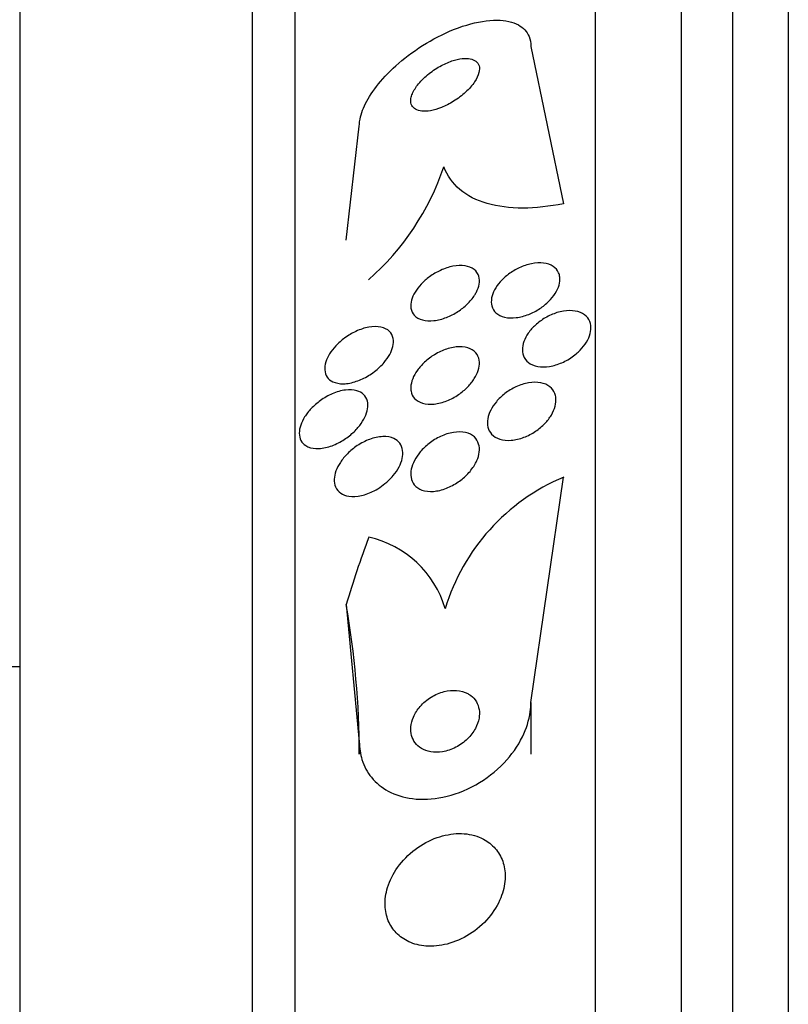
# Model space of a CAD drawing. Units: millimetres. Extents: x 0 to 1407, y 0 to 2077.
# Drawn here: x 1353 to 1362, y 1216 to 1228 of the extents above; entities that cross this region are included whole.
import ezdxf

# ---------------------------------------------------------------- set-up
doc = ezdxf.new("R2010")
doc.units = ezdxf.units.MM
doc.layers.add('DV3_Défaut', color=7, linetype='Continuous')
doc.layers.add('Défaut', color=7, linetype='Continuous')

# ---------------------------------------------------------------- blocks, each defined once
blk = doc.blocks.new('SE2')
at = {"layer": 'DV3_Défaut', "color": 7, "linetype": 'Continuous'}
for p, q in [((1361.703, 1234.018), (1361.703, 1180.351)), ((1361.053, 1233.773), (1361.053, 1180.596)), ((1360.453, 1233.53), (1360.453, 1180.838)), ((1359.453, 1233.09), (1359.453, 1181.278)), ((1355.953, 1231.16), (1355.953, 1183.208)), ((1355.453, 1230.829), (1355.453, 1183.539)), ((1352.745, 1228.684), (1352.745, 1185.684)), ((1358.703, 1227.412), (1359.084, 1225.581)), ((1356.549, 1225.155), (1356.703, 1226.483)), ((1358.703, 1219.768), (1359.084, 1222.394)), ((1356.549, 1220.91), (1356.703, 1219.309)), ((1352.745, 1220.184), (1349.345, 1220.184)), ((1358.703, 1219.768), (1358.703, 1219.165)), ((1356.703, 1219.309), (1356.703, 1219.165))]:
    blk.add_line(p, q, dxfattribs=at)
for centre, radius, start, end in [((1354.796, 1226.987), 3.052, 311.3191, 341.373), ((1360.022, 1220.16), 2.422, 112.7646, 163.1841), ((1356.558, 1220.528), 1.193, 16.219, 77.6123)]:
    blk.add_arc(centre, radius, start, end, dxfattribs=at)
for centre, major_axis, start_param, end_param in [((1371.453, 1217.164), (-15.463, 0), 5.955323, 6.013581), ((1344.703, 1219.165), (-12, 0), 3.141593, 3.302161)]:
    blk.add_ellipse(centre, major_axis=major_axis, ratio=0.909434, start_param=start_param, end_param=end_param, dxfattribs=at)
for points, knots in [([(1356.703, 1226.483), (1356.703, 1226.517), (1356.708, 1226.554), (1356.717, 1226.593), (1356.733, 1226.66), (1356.764, 1226.731), (1356.805, 1226.803), (1356.85, 1226.88), (1356.909, 1226.959), (1356.976, 1227.035), (1357.051, 1227.119), (1357.139, 1227.202), (1357.233, 1227.276), (1357.339, 1227.36), (1357.455, 1227.437), (1357.572, 1227.501), (1357.698, 1227.57), (1357.829, 1227.626), (1357.955, 1227.663), (1358.079, 1227.701), (1358.201, 1227.721), (1358.308, 1227.72), (1358.405, 1227.719), (1358.492, 1227.701), (1358.558, 1227.664), (1358.615, 1227.633), (1358.657, 1227.587), (1358.681, 1227.53), (1358.695, 1227.495), (1358.703, 1227.455), (1358.703, 1227.412)], [0, 0, 0, 0, 0.05044, 0.05044, 0.05044, 0.138447, 0.138447, 0.138447, 0.233813, 0.233813, 0.233813, 0.341284, 0.341284, 0.341284, 0.462246, 0.462246, 0.462246, 0.592444, 0.592444, 0.592444, 0.721357, 0.721357, 0.721357, 0.837553, 0.837553, 0.837553, 0.937603, 0.937603, 0.937603, 1, 1, 1, 1]), ([(1357.304, 1226.794), (1357.301, 1226.769), (1357.305, 1226.746), (1357.315, 1226.727), (1357.324, 1226.707), (1357.339, 1226.692), (1357.359, 1226.681), (1357.379, 1226.669), (1357.404, 1226.662), (1357.432, 1226.659), (1357.462, 1226.656), (1357.496, 1226.658), (1357.532, 1226.665), (1357.573, 1226.672), (1357.616, 1226.685), (1357.659, 1226.702), (1357.707, 1226.721), (1357.756, 1226.746), (1357.802, 1226.775), (1357.852, 1226.805), (1357.9, 1226.842), (1357.942, 1226.88), (1357.983, 1226.918), (1358.019, 1226.959), (1358.047, 1227), (1358.071, 1227.037), (1358.089, 1227.074), (1358.097, 1227.108), (1358.105, 1227.138), (1358.105, 1227.165), (1358.098, 1227.189), (1358.091, 1227.21), (1358.079, 1227.228), (1358.061, 1227.241), (1358.044, 1227.255), (1358.021, 1227.264), (1357.996, 1227.269), (1357.968, 1227.275), (1357.936, 1227.276), (1357.902, 1227.272), (1357.864, 1227.268), (1357.823, 1227.258), (1357.782, 1227.244), (1357.736, 1227.228), (1357.688, 1227.207), (1357.642, 1227.181), (1357.592, 1227.153), (1357.543, 1227.12), (1357.499, 1227.083), (1357.455, 1227.046), (1357.414, 1227.005), (1357.382, 1226.964), (1357.353, 1226.926), (1357.33, 1226.886), (1357.316, 1226.849), (1357.309, 1226.83), (1357.305, 1226.811), (1357.304, 1226.794)], [0, 0, 0, 0, 0.044045, 0.044045, 0.044045, 0.088058, 0.088058, 0.088058, 0.132637, 0.132637, 0.132637, 0.181289, 0.181289, 0.181289, 0.236134, 0.236134, 0.236134, 0.29754, 0.29754, 0.29754, 0.362969, 0.362969, 0.362969, 0.426876, 0.426876, 0.426876, 0.483782, 0.483782, 0.483782, 0.532693, 0.532693, 0.532693, 0.577041, 0.577041, 0.577041, 0.621143, 0.621143, 0.621143, 0.668428, 0.668428, 0.668428, 0.721301, 0.721301, 0.721301, 0.780756, 0.780756, 0.780756, 0.845314, 0.845314, 0.845314, 0.910271, 0.910271, 0.910271, 0.969533, 0.969533, 0.969533, 1, 1, 1, 1]), ([(1359.084, 1225.581), (1358.918, 1225.548), (1358.759, 1225.53), (1358.458, 1225.529), (1358.317, 1225.547), (1358.07, 1225.619), (1357.96, 1225.674), (1357.79, 1225.818), (1357.726, 1225.907), (1357.688, 1226.012)], [0, 0, 0, 0, 0.25, 0.25, 0.5, 0.5, 0.75, 0.75, 1, 1, 1, 1]), ([(1358.047, 1224.514), (1358.024, 1224.478), (1357.994, 1224.442), (1357.961, 1224.41), (1357.928, 1224.378), (1357.891, 1224.349), (1357.852, 1224.324), (1357.81, 1224.296), (1357.764, 1224.273), (1357.72, 1224.256), (1357.67, 1224.236), (1357.62, 1224.224), (1357.573, 1224.218), (1357.525, 1224.213), (1357.478, 1224.215), (1357.438, 1224.226), (1357.401, 1224.236), (1357.368, 1224.255), (1357.344, 1224.28), (1357.324, 1224.303), (1357.31, 1224.331), (1357.305, 1224.364), (1357.301, 1224.392), (1357.303, 1224.424), (1357.312, 1224.457), (1357.32, 1224.487), (1357.334, 1224.519), (1357.353, 1224.55), (1357.371, 1224.582), (1357.396, 1224.613), (1357.423, 1224.642), (1357.452, 1224.674), (1357.486, 1224.704), (1357.522, 1224.73), (1357.562, 1224.759), (1357.605, 1224.784), (1357.649, 1224.804), (1357.697, 1224.826), (1357.746, 1224.843), (1357.794, 1224.852), (1357.843, 1224.861), (1357.892, 1224.863), (1357.935, 1224.857), (1357.976, 1224.85), (1358.013, 1224.835), (1358.042, 1224.813), (1358.067, 1224.793), (1358.086, 1224.766), (1358.095, 1224.735), (1358.104, 1224.708), (1358.105, 1224.676), (1358.1, 1224.643), (1358.094, 1224.613), (1358.083, 1224.581), (1358.067, 1224.549), (1358.061, 1224.538), (1358.054, 1224.526), (1358.047, 1224.514)], [0, 0, 0, 0, 0.052106, 0.052106, 0.052106, 0.103898, 0.103898, 0.103898, 0.160931, 0.160931, 0.160931, 0.223934, 0.223934, 0.223934, 0.289335, 0.289335, 0.289335, 0.351219, 0.351219, 0.351219, 0.405175, 0.405175, 0.405175, 0.451956, 0.451956, 0.451956, 0.495739, 0.495739, 0.495739, 0.540688, 0.540688, 0.540688, 0.58991, 0.58991, 0.58991, 0.645353, 0.645353, 0.645353, 0.707113, 0.707113, 0.707113, 0.77234, 0.77234, 0.77234, 0.83542, 0.83542, 0.83542, 0.891305, 0.891305, 0.891305, 0.939569, 0.939569, 0.939569, 0.983798, 0.983798, 0.983798, 1, 1, 1, 1]), ([(1359.04, 1224.724), (1359.043, 1224.696), (1359.04, 1224.664), (1359.031, 1224.632), (1359.022, 1224.601), (1359.006, 1224.568), (1358.986, 1224.536), (1358.966, 1224.504), (1358.94, 1224.472), (1358.911, 1224.443), (1358.88, 1224.412), (1358.844, 1224.383), (1358.807, 1224.359), (1358.766, 1224.331), (1358.721, 1224.308), (1358.677, 1224.291), (1358.629, 1224.272), (1358.579, 1224.259), (1358.533, 1224.253), (1358.484, 1224.247), (1358.438, 1224.248), (1358.397, 1224.258), (1358.358, 1224.267), (1358.323, 1224.284), (1358.296, 1224.308), (1358.273, 1224.329), (1358.256, 1224.357), (1358.247, 1224.389), (1358.24, 1224.417), (1358.239, 1224.449), (1358.245, 1224.482), (1358.251, 1224.513), (1358.263, 1224.546), (1358.28, 1224.578), (1358.297, 1224.61), (1358.32, 1224.642), (1358.346, 1224.671), (1358.375, 1224.703), (1358.408, 1224.733), (1358.443, 1224.759), (1358.481, 1224.788), (1358.524, 1224.814), (1358.566, 1224.834), (1358.613, 1224.856), (1358.662, 1224.872), (1358.709, 1224.881), (1358.758, 1224.891), (1358.807, 1224.894), (1358.85, 1224.889), (1358.893, 1224.884), (1358.932, 1224.871), (1358.963, 1224.85), (1358.991, 1224.832), (1359.013, 1224.806), (1359.026, 1224.776), (1359.033, 1224.76), (1359.038, 1224.743), (1359.04, 1224.724)], [0, 0, 0, 0, 0.045837, 0.045837, 0.045837, 0.091612, 0.091612, 0.091612, 0.138347, 0.138347, 0.138347, 0.189055, 0.189055, 0.189055, 0.245168, 0.245168, 0.245168, 0.306379, 0.306379, 0.306379, 0.369881, 0.369881, 0.369881, 0.430888, 0.430888, 0.430888, 0.485554, 0.485554, 0.485554, 0.533948, 0.533948, 0.533948, 0.579264, 0.579264, 0.579264, 0.625159, 0.625159, 0.625159, 0.674508, 0.674508, 0.674508, 0.729119, 0.729119, 0.729119, 0.78918, 0.78918, 0.78918, 0.852454, 0.852454, 0.852454, 0.914436, 0.914436, 0.914436, 0.970798, 0.970798, 0.970798, 1, 1, 1, 1]), ([(1359.232, 1223.831), (1359.191, 1223.797), (1359.146, 1223.768), (1359.099, 1223.744), (1359.053, 1223.721), (1359.004, 1223.703), (1358.957, 1223.692), (1358.908, 1223.681), (1358.859, 1223.677), (1358.814, 1223.68), (1358.77, 1223.684), (1358.73, 1223.696), (1358.696, 1223.715), (1358.666, 1223.733), (1358.641, 1223.757), (1358.625, 1223.787), (1358.611, 1223.813), (1358.603, 1223.844), (1358.603, 1223.878), (1358.603, 1223.908), (1358.609, 1223.942), (1358.621, 1223.975), (1358.633, 1224.007), (1358.65, 1224.041), (1358.672, 1224.072), (1358.696, 1224.106), (1358.724, 1224.138), (1358.756, 1224.166), (1358.791, 1224.198), (1358.829, 1224.226), (1358.87, 1224.25), (1358.914, 1224.276), (1358.961, 1224.296), (1359.007, 1224.311), (1359.057, 1224.326), (1359.107, 1224.334), (1359.153, 1224.335), (1359.199, 1224.335), (1359.243, 1224.328), (1359.28, 1224.313), (1359.315, 1224.298), (1359.344, 1224.277), (1359.365, 1224.249), (1359.384, 1224.225), (1359.397, 1224.195), (1359.401, 1224.162), (1359.405, 1224.132), (1359.402, 1224.099), (1359.394, 1224.066), (1359.385, 1224.034), (1359.37, 1224), (1359.351, 1223.968), (1359.331, 1223.935), (1359.305, 1223.902), (1359.276, 1223.873), (1359.262, 1223.858), (1359.247, 1223.845), (1359.232, 1223.831)], [0, 0, 0, 0, 0.06018, 0.06018, 0.06018, 0.120197, 0.120197, 0.120197, 0.182862, 0.182862, 0.182862, 0.244318, 0.244318, 0.244318, 0.300512, 0.300512, 0.300512, 0.350522, 0.350522, 0.350522, 0.396774, 0.396774, 0.396774, 0.44274, 0.44274, 0.44274, 0.491365, 0.491365, 0.491365, 0.544637, 0.544637, 0.544637, 0.603143, 0.603143, 0.603143, 0.665354, 0.665354, 0.665354, 0.727476, 0.727476, 0.727476, 0.785191, 0.785191, 0.785191, 0.836697, 0.836697, 0.836697, 0.883703, 0.883703, 0.883703, 0.929498, 0.929498, 0.929498, 0.977134, 0.977134, 0.977134, 1, 1, 1, 1]), ([(1356.942, 1223.678), (1356.902, 1223.639), (1356.857, 1223.605), (1356.81, 1223.577), (1356.764, 1223.549), (1356.716, 1223.526), (1356.668, 1223.511), (1356.617, 1223.493), (1356.566, 1223.483), (1356.519, 1223.482), (1356.472, 1223.481), (1356.428, 1223.489), (1356.393, 1223.506), (1356.366, 1223.519), (1356.344, 1223.537), (1356.328, 1223.56), (1356.312, 1223.583), (1356.303, 1223.612), (1356.301, 1223.644), (1356.299, 1223.672), (1356.303, 1223.704), (1356.313, 1223.736), (1356.323, 1223.767), (1356.338, 1223.799), (1356.357, 1223.83), (1356.377, 1223.862), (1356.402, 1223.894), (1356.429, 1223.924), (1356.46, 1223.957), (1356.495, 1223.988), (1356.532, 1224.015), (1356.573, 1224.045), (1356.618, 1224.072), (1356.663, 1224.093), (1356.713, 1224.116), (1356.764, 1224.133), (1356.813, 1224.141), (1356.863, 1224.15), (1356.912, 1224.151), (1356.954, 1224.142), (1356.994, 1224.134), (1357.029, 1224.117), (1357.054, 1224.092), (1357.076, 1224.07), (1357.091, 1224.042), (1357.097, 1224.009), (1357.102, 1223.981), (1357.101, 1223.949), (1357.094, 1223.917), (1357.087, 1223.886), (1357.074, 1223.854), (1357.057, 1223.823), (1357.039, 1223.791), (1357.017, 1223.759), (1356.991, 1223.729), (1356.976, 1223.711), (1356.96, 1223.694), (1356.942, 1223.678)], [0, 0, 0, 0, 0.061506, 0.061506, 0.061506, 0.122713, 0.122713, 0.122713, 0.189419, 0.189419, 0.189419, 0.25606, 0.25606, 0.25606, 0.305145, 0.305145, 0.305145, 0.35458, 0.35458, 0.35458, 0.398667, 0.398667, 0.398667, 0.440904, 0.440904, 0.440904, 0.485581, 0.485581, 0.485581, 0.53584, 0.53584, 0.53584, 0.593552, 0.593552, 0.593552, 0.658254, 0.658254, 0.658254, 0.72573, 0.72573, 0.72573, 0.788798, 0.788798, 0.788798, 0.842404, 0.842404, 0.842404, 0.88791, 0.88791, 0.88791, 0.930292, 0.930292, 0.930292, 0.974082, 0.974082, 0.974082, 1, 1, 1, 1]), ([(1357.303, 1223.441), (1357.304, 1223.473), (1357.312, 1223.507), (1357.325, 1223.54), (1357.338, 1223.574), (1357.357, 1223.607), (1357.38, 1223.639), (1357.404, 1223.673), (1357.433, 1223.705), (1357.464, 1223.735), (1357.5, 1223.767), (1357.539, 1223.797), (1357.58, 1223.821), (1357.625, 1223.849), (1357.674, 1223.871), (1357.721, 1223.886), (1357.771, 1223.903), (1357.822, 1223.912), (1357.869, 1223.913), (1357.916, 1223.913), (1357.96, 1223.905), (1357.996, 1223.889), (1358.029, 1223.874), (1358.057, 1223.851), (1358.075, 1223.822), (1358.091, 1223.797), (1358.101, 1223.767), (1358.103, 1223.734), (1358.104, 1223.704), (1358.1, 1223.671), (1358.089, 1223.638), (1358.079, 1223.606), (1358.063, 1223.573), (1358.043, 1223.542), (1358.022, 1223.508), (1357.996, 1223.475), (1357.967, 1223.445), (1357.934, 1223.412), (1357.897, 1223.382), (1357.859, 1223.356), (1357.816, 1223.327), (1357.77, 1223.302), (1357.724, 1223.284), (1357.674, 1223.264), (1357.623, 1223.251), (1357.575, 1223.246), (1357.527, 1223.241), (1357.48, 1223.244), (1357.44, 1223.256), (1357.402, 1223.267), (1357.37, 1223.286), (1357.346, 1223.312), (1357.326, 1223.335), (1357.312, 1223.365), (1357.306, 1223.397), (1357.304, 1223.411), (1357.303, 1223.426), (1357.303, 1223.441)], [0, 0, 0, 0, 0.045771, 0.045771, 0.045771, 0.091373, 0.091373, 0.091373, 0.139414, 0.139414, 0.139414, 0.193353, 0.193353, 0.193353, 0.253758, 0.253758, 0.253758, 0.318568, 0.318568, 0.318568, 0.382709, 0.382709, 0.382709, 0.440618, 0.440618, 0.440618, 0.490605, 0.490605, 0.490605, 0.535563, 0.535563, 0.535563, 0.579721, 0.579721, 0.579721, 0.626579, 0.626579, 0.626579, 0.678634, 0.678634, 0.678634, 0.737079, 0.737079, 0.737079, 0.800844, 0.800844, 0.800844, 0.865754, 0.865754, 0.865754, 0.92588, 0.92588, 0.92588, 0.977879, 0.977879, 0.977879, 1, 1, 1, 1]), ([(1358.994, 1223.319), (1358.997, 1223.288), (1358.995, 1223.254), (1358.986, 1223.22), (1358.977, 1223.187), (1358.961, 1223.152), (1358.942, 1223.118), (1358.921, 1223.084), (1358.895, 1223.05), (1358.866, 1223.02), (1358.833, 1222.986), (1358.796, 1222.955), (1358.757, 1222.929), (1358.715, 1222.9), (1358.668, 1222.876), (1358.622, 1222.858), (1358.573, 1222.839), (1358.522, 1222.827), (1358.474, 1222.823), (1358.426, 1222.819), (1358.38, 1222.823), (1358.34, 1222.836), (1358.302, 1222.848), (1358.27, 1222.867), (1358.245, 1222.894), (1358.224, 1222.917), (1358.208, 1222.946), (1358.201, 1222.978), (1358.194, 1223.008), (1358.194, 1223.041), (1358.2, 1223.074), (1358.205, 1223.107), (1358.217, 1223.141), (1358.234, 1223.174), (1358.251, 1223.208), (1358.274, 1223.242), (1358.3, 1223.273), (1358.329, 1223.308), (1358.363, 1223.34), (1358.4, 1223.368), (1358.44, 1223.399), (1358.484, 1223.425), (1358.529, 1223.446), (1358.577, 1223.468), (1358.628, 1223.484), (1358.676, 1223.493), (1358.725, 1223.501), (1358.774, 1223.501), (1358.817, 1223.493), (1358.858, 1223.485), (1358.895, 1223.47), (1358.924, 1223.446), (1358.95, 1223.426), (1358.97, 1223.399), (1358.982, 1223.367), (1358.988, 1223.352), (1358.992, 1223.336), (1358.994, 1223.319)], [0, 0, 0, 0, 0.04653, 0.04653, 0.04653, 0.092934, 0.092934, 0.092934, 0.141202, 0.141202, 0.141202, 0.194343, 0.194343, 0.194343, 0.253059, 0.253059, 0.253059, 0.315927, 0.315927, 0.315927, 0.378973, 0.378973, 0.378973, 0.437325, 0.437325, 0.437325, 0.488765, 0.488765, 0.488765, 0.535178, 0.535178, 0.535178, 0.580282, 0.580282, 0.580282, 0.627448, 0.627448, 0.627448, 0.679102, 0.679102, 0.679102, 0.736401, 0.736401, 0.736401, 0.798479, 0.798479, 0.798479, 0.861865, 0.861865, 0.861865, 0.921649, 0.921649, 0.921649, 0.974786, 0.974786, 0.974786, 1, 1, 1, 1]), ([(1356.676, 1223.401), (1356.706, 1223.392), (1356.733, 1223.377), (1356.753, 1223.357), (1356.774, 1223.337), (1356.79, 1223.311), (1356.797, 1223.281), (1356.804, 1223.253), (1356.805, 1223.222), (1356.799, 1223.189), (1356.794, 1223.158), (1356.783, 1223.126), (1356.768, 1223.094), (1356.753, 1223.061), (1356.732, 1223.028), (1356.708, 1222.997), (1356.681, 1222.963), (1356.65, 1222.93), (1356.617, 1222.901), (1356.579, 1222.867), (1356.537, 1222.837), (1356.495, 1222.813), (1356.447, 1222.785), (1356.397, 1222.763), (1356.348, 1222.748), (1356.296, 1222.732), (1356.244, 1222.724), (1356.197, 1222.727), (1356.153, 1222.729), (1356.111, 1222.74), (1356.078, 1222.761), (1356.055, 1222.775), (1356.036, 1222.795), (1356.023, 1222.82), (1356.01, 1222.844), (1356.003, 1222.874), (1356.003, 1222.906), (1356.003, 1222.935), (1356.009, 1222.967), (1356.02, 1222.999), (1356.03, 1223.031), (1356.046, 1223.064), (1356.066, 1223.095), (1356.087, 1223.129), (1356.113, 1223.162), (1356.142, 1223.192), (1356.175, 1223.227), (1356.212, 1223.259), (1356.25, 1223.286), (1356.294, 1223.318), (1356.341, 1223.345), (1356.387, 1223.365), (1356.439, 1223.388), (1356.491, 1223.403), (1356.541, 1223.409), (1356.589, 1223.416), (1356.636, 1223.413), (1356.676, 1223.401)], [0, 0, 0, 0, 0.049218, 0.049218, 0.049218, 0.098798, 0.098798, 0.098798, 0.143689, 0.143689, 0.143689, 0.185748, 0.185748, 0.185748, 0.22939, 0.22939, 0.22939, 0.277997, 0.277997, 0.277997, 0.33386, 0.33386, 0.33386, 0.397384, 0.397384, 0.397384, 0.465472, 0.465472, 0.465472, 0.531087, 0.531087, 0.531087, 0.57741, 0.57741, 0.57741, 0.624004, 0.624004, 0.624004, 0.666479, 0.666479, 0.666479, 0.708614, 0.708614, 0.708614, 0.754416, 0.754416, 0.754416, 0.806768, 0.806768, 0.806768, 0.867066, 0.867066, 0.867066, 0.933799, 0.933799, 0.933799, 1, 1, 1, 1]), ([(1357.041, 1222.352), (1356.991, 1222.305), (1356.934, 1222.265), (1356.877, 1222.235), (1356.828, 1222.21), (1356.777, 1222.19), (1356.728, 1222.179), (1356.677, 1222.168), (1356.626, 1222.164), (1356.581, 1222.171), (1356.546, 1222.177), (1356.514, 1222.188), (1356.487, 1222.206), (1356.46, 1222.224), (1356.439, 1222.249), (1356.426, 1222.28), (1356.415, 1222.306), (1356.409, 1222.337), (1356.411, 1222.37), (1356.412, 1222.401), (1356.419, 1222.434), (1356.431, 1222.466), (1356.443, 1222.5), (1356.461, 1222.534), (1356.482, 1222.566), (1356.505, 1222.601), (1356.533, 1222.635), (1356.564, 1222.666), (1356.599, 1222.702), (1356.638, 1222.734), (1356.679, 1222.761), (1356.725, 1222.791), (1356.774, 1222.816), (1356.823, 1222.834), (1356.875, 1222.853), (1356.928, 1222.864), (1356.976, 1222.866), (1357.024, 1222.868), (1357.069, 1222.86), (1357.106, 1222.843), (1357.133, 1222.83), (1357.157, 1222.812), (1357.174, 1222.789), (1357.192, 1222.765), (1357.204, 1222.737), (1357.208, 1222.705), (1357.212, 1222.676), (1357.211, 1222.643), (1357.203, 1222.611), (1357.196, 1222.578), (1357.183, 1222.545), (1357.166, 1222.512), (1357.148, 1222.478), (1357.124, 1222.444), (1357.098, 1222.412), (1357.08, 1222.391), (1357.061, 1222.371), (1357.041, 1222.352)], [0, 0, 0, 0, 0.075854, 0.075854, 0.075854, 0.139875, 0.139875, 0.139875, 0.207145, 0.207145, 0.207145, 0.259511, 0.259511, 0.259511, 0.312314, 0.312314, 0.312314, 0.358426, 0.358426, 0.358426, 0.400938, 0.400938, 0.400938, 0.444509, 0.444509, 0.444509, 0.492639, 0.492639, 0.492639, 0.547667, 0.547667, 0.547667, 0.610082, 0.610082, 0.610082, 0.677087, 0.677087, 0.677087, 0.742275, 0.742275, 0.742275, 0.789909, 0.789909, 0.789909, 0.837822, 0.837822, 0.837822, 0.881407, 0.881407, 0.881407, 0.92413, 0.92413, 0.92413, 0.969833, 0.969833, 0.969833, 1, 1, 1, 1]), ([(1358.054, 1222.549), (1358.032, 1222.509), (1358.002, 1222.469), (1357.969, 1222.433), (1357.935, 1222.398), (1357.897, 1222.365), (1357.857, 1222.338), (1357.813, 1222.308), (1357.765, 1222.282), (1357.718, 1222.264), (1357.667, 1222.244), (1357.615, 1222.232), (1357.567, 1222.228), (1357.519, 1222.224), (1357.472, 1222.229), (1357.433, 1222.243), (1357.397, 1222.256), (1357.366, 1222.277), (1357.344, 1222.305), (1357.325, 1222.329), (1357.311, 1222.359), (1357.306, 1222.392), (1357.301, 1222.421), (1357.302, 1222.454), (1357.309, 1222.487), (1357.316, 1222.52), (1357.329, 1222.554), (1357.346, 1222.587), (1357.364, 1222.622), (1357.388, 1222.657), (1357.414, 1222.688), (1357.444, 1222.724), (1357.479, 1222.757), (1357.516, 1222.786), (1357.558, 1222.818), (1357.603, 1222.846), (1357.649, 1222.867), (1357.698, 1222.891), (1357.75, 1222.907), (1357.799, 1222.915), (1357.849, 1222.923), (1357.898, 1222.923), (1357.941, 1222.913), (1357.981, 1222.904), (1358.017, 1222.887), (1358.044, 1222.862), (1358.067, 1222.84), (1358.085, 1222.812), (1358.094, 1222.78), (1358.103, 1222.751), (1358.105, 1222.719), (1358.101, 1222.685), (1358.097, 1222.653), (1358.087, 1222.619), (1358.073, 1222.586), (1358.067, 1222.574), (1358.061, 1222.562), (1358.054, 1222.549)], [0, 0, 0, 0, 0.055106, 0.055106, 0.055106, 0.109889, 0.109889, 0.109889, 0.170291, 0.170291, 0.170291, 0.2352, 0.2352, 0.2352, 0.299509, 0.299509, 0.299509, 0.357461, 0.357461, 0.357461, 0.407227, 0.407227, 0.407227, 0.45186, 0.45186, 0.45186, 0.495811, 0.495811, 0.495811, 0.5427, 0.5427, 0.5427, 0.595059, 0.595059, 0.595059, 0.65399, 0.65399, 0.65399, 0.718146, 0.718146, 0.718146, 0.783017, 0.783017, 0.783017, 0.842694, 0.842694, 0.842694, 0.894279, 0.894279, 0.894279, 0.93987, 0.93987, 0.93987, 0.983711, 0.983711, 0.983711, 1, 1, 1, 1]), ([(1357.966, 1219.871), (1357.927, 1219.892), (1357.883, 1219.904), (1357.837, 1219.908), (1357.79, 1219.911), (1357.741, 1219.907), (1357.692, 1219.894), (1357.64, 1219.881), (1357.588, 1219.859), (1357.54, 1219.829), (1357.493, 1219.8), (1357.449, 1219.763), (1357.412, 1219.721), (1357.38, 1219.684), (1357.353, 1219.642), (1357.334, 1219.598), (1357.318, 1219.561), (1357.308, 1219.521), (1357.304, 1219.484), (1357.301, 1219.449), (1357.304, 1219.415), (1357.312, 1219.384), (1357.32, 1219.352), (1357.335, 1219.323), (1357.353, 1219.299), (1357.373, 1219.272), (1357.398, 1219.249), (1357.427, 1219.232), (1357.459, 1219.213), (1357.496, 1219.199), (1357.535, 1219.193), (1357.579, 1219.185), (1357.626, 1219.185), (1357.674, 1219.193), (1357.725, 1219.202), (1357.778, 1219.219), (1357.828, 1219.245), (1357.876, 1219.27), (1357.924, 1219.304), (1357.964, 1219.343), (1358, 1219.379), (1358.033, 1219.421), (1358.056, 1219.465), (1358.076, 1219.503), (1358.091, 1219.543), (1358.098, 1219.583), (1358.104, 1219.618), (1358.105, 1219.654), (1358.099, 1219.687), (1358.094, 1219.719), (1358.082, 1219.75), (1358.067, 1219.776), (1358.05, 1219.805), (1358.027, 1219.829), (1358.002, 1219.849), (1357.99, 1219.857), (1357.978, 1219.865), (1357.966, 1219.871)], [0, 0, 0, 0, 0.062876, 0.062876, 0.062876, 0.125575, 0.125575, 0.125575, 0.191233, 0.191233, 0.191233, 0.254072, 0.254072, 0.254072, 0.309099, 0.309099, 0.309099, 0.356442, 0.356442, 0.356442, 0.400187, 0.400187, 0.400187, 0.444673, 0.444673, 0.444673, 0.49318, 0.49318, 0.49318, 0.547851, 0.547851, 0.547851, 0.609087, 0.609087, 0.609087, 0.674403, 0.674403, 0.674403, 0.738293, 0.738293, 0.738293, 0.795247, 0.795247, 0.795247, 0.844192, 0.844192, 0.844192, 0.888515, 0.888515, 0.888515, 0.932534, 0.932534, 0.932534, 0.979687, 0.979687, 0.979687, 1, 1, 1, 1]), ([(1356.703, 1219.309), (1356.703, 1219.236), (1356.714, 1219.166), (1356.734, 1219.101), (1356.758, 1219.024), (1356.796, 1218.954), (1356.845, 1218.895), (1356.898, 1218.829), (1356.965, 1218.776), (1357.039, 1218.735), (1357.123, 1218.69), (1357.22, 1218.66), (1357.321, 1218.647), (1357.434, 1218.632), (1357.556, 1218.638), (1357.677, 1218.663), (1357.805, 1218.689), (1357.937, 1218.738), (1358.061, 1218.808), (1358.179, 1218.874), (1358.294, 1218.962), (1358.391, 1219.064), (1358.477, 1219.154), (1358.551, 1219.259), (1358.604, 1219.368), (1358.651, 1219.462), (1358.682, 1219.562), (1358.695, 1219.659), (1358.7, 1219.696), (1358.703, 1219.732), (1358.703, 1219.768)], [0, 0, 0, 0, 0.074753, 0.074753, 0.074753, 0.164211, 0.164211, 0.164211, 0.262608, 0.262608, 0.262608, 0.373925, 0.373925, 0.373925, 0.498206, 0.498206, 0.498206, 0.629316, 0.629316, 0.629316, 0.75563, 0.75563, 0.75563, 0.867177, 0.867177, 0.867177, 0.96351, 0.96351, 0.96351, 1, 1, 1, 1]), ([(1358.1, 1218.198), (1358.027, 1218.227), (1357.946, 1218.241), (1357.863, 1218.24), (1357.78, 1218.238), (1357.694, 1218.222), (1357.61, 1218.193), (1357.522, 1218.162), (1357.434, 1218.115), (1357.354, 1218.055), (1357.277, 1217.997), (1357.206, 1217.925), (1357.149, 1217.845), (1357.098, 1217.773), (1357.057, 1217.693), (1357.032, 1217.611), (1357.011, 1217.541), (1357.001, 1217.469), (1357.003, 1217.401), (1357.006, 1217.338), (1357.019, 1217.278), (1357.041, 1217.224), (1357.063, 1217.171), (1357.095, 1217.122), (1357.133, 1217.082), (1357.175, 1217.039), (1357.225, 1217.004), (1357.28, 1216.979), (1357.341, 1216.951), (1357.41, 1216.934), (1357.48, 1216.929), (1357.56, 1216.923), (1357.644, 1216.931), (1357.726, 1216.952), (1357.815, 1216.975), (1357.904, 1217.014), (1357.987, 1217.066), (1358.069, 1217.118), (1358.146, 1217.184), (1358.211, 1217.26), (1358.269, 1217.329), (1358.318, 1217.409), (1358.352, 1217.491), (1358.38, 1217.562), (1358.398, 1217.638), (1358.402, 1217.71), (1358.406, 1217.775), (1358.398, 1217.839), (1358.381, 1217.896), (1358.364, 1217.953), (1358.336, 1218.005), (1358.302, 1218.049), (1358.265, 1218.096), (1358.22, 1218.135), (1358.169, 1218.164), (1358.147, 1218.177), (1358.124, 1218.189), (1358.1, 1218.198)], [0, 0, 0, 0, 0.061885, 0.061885, 0.061885, 0.123566, 0.123566, 0.123566, 0.188721, 0.188721, 0.188721, 0.252123, 0.252123, 0.252123, 0.308434, 0.308434, 0.308434, 0.356862, 0.356862, 0.356862, 0.40104, 0.40104, 0.40104, 0.445364, 0.445364, 0.445364, 0.493253, 0.493253, 0.493253, 0.546994, 0.546994, 0.546994, 0.607244, 0.607244, 0.607244, 0.671954, 0.671954, 0.671954, 0.736061, 0.736061, 0.736061, 0.794022, 0.794022, 0.794022, 0.844116, 0.844116, 0.844116, 0.889144, 0.889144, 0.889144, 0.933272, 0.933272, 0.933272, 0.979978, 0.979978, 0.979978, 1, 1, 1, 1])]:
    blk.add_open_spline(points, degree=3, knots=knots, dxfattribs=at)

msp = doc.modelspace()

# ---------------------------------------------------------------- block references
at = {"layer": 'Défaut'}
msp.add_blockref('SE2', (0, 0), dxfattribs=at)

doc.saveas('drawing.dxf')
